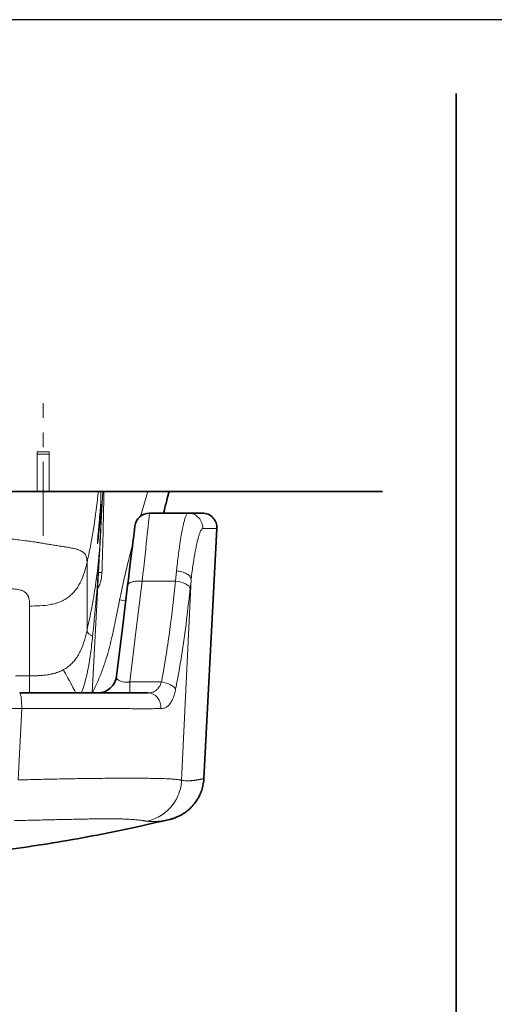
# Model space of a CAD drawing. Units: millimetres. Extents: x -120 to 3840, y -340 to 2420.
# Drawn here: x 934 to 1256, y 1752 to 2420 of the extents above; entities that cross this region are included whole.
import ezdxf

# ---------------------------------------------------------------- set-up
doc = ezdxf.new("R2010")
doc.units = ezdxf.units.MM
doc.header["$MEASUREMENT"] = 0
doc.linetypes.add('中心線 50', pattern=[80, 50, -10, 10, -10])
for name, color, linetype, lineweight, true_color in [('dimension lines$01_center lines', 40, '中心線 50', 20, 0xffbf00), ('dimension lines$03_lines', 18, 'Continuous', 35, 0x000000), ('dimension lines$04_sub lines', 4, 'Continuous', 13, 0x00ffff)]:
    doc.layers.add(name, color=color, linetype=linetype, lineweight=lineweight, true_color=true_color)
doc.layers.add('waku invisible', color=7, linetype='Continuous', true_color=0xffffff)

msp = doc.modelspace()

# ---------------------------------------------------------------- linework, layer by layer
at = {"layer": 'dimension lines$01_center lines'}
msp.add_open_spline([(949.5, 2070), (949.5, 2115), (949.5, 2160)], degree=2, dxfattribs=at)
at = {"layer": 'dimension lines$03_lines'}
for p, q in [((990.4, 2100), (990.79, 2100)), ((1021.74, 2085.33), (1047.93, 2085.33)), ((1047.93, 2085.33), (1057.56, 2085.33)), ((1058.66, 1905.27), (1067.55, 2074.81))]:
    msp.add_line(p, q, dxfattribs=at)
for points in [[(1006.85, 2036.14), (1007.39, 2040.56), (1007.91, 2044.81), (1008.41, 2048.86), (1008.88, 2052.71), (1009.33, 2056.32), (1009.74, 2059.68), (1010.12, 2062.78), (1010.47, 2065.59), (1010.78, 2068.11), (1011.05, 2070.31), (1011.28, 2072.2), (1011.47, 2073.76), (1011.62, 2074.98), (1011.73, 2075.85), (1011.79, 2076.38), (1011.81, 2076.55)], [(999.31, 1974.75), (1003.53, 2009.13), (1006.85, 2036.14)]]:
    msp.add_lwpolyline(points, dxfattribs=at)
for centre, radius, start, end in [((1021.74, 2075.33), 10, 90, 173), ((1057.56, 2075.33), 10, 357, 90), ((986.41, 1976.33), 13, 270, 353)]:
    msp.add_arc(centre, radius, start, end, dxfattribs=at)
for points in [[(1230, 2370), (1230, 1160), (1230, -50)], [(1180, 2100), (725, 2100), (270, 2100)]]:
    msp.add_open_spline(points, degree=2, dxfattribs=at)
for points, knots in [([(907.03, 2100), (908.6, 2100), (911.3, 2100), (915.42, 2100), (919.25, 2100), (923.38, 2100), (927.47, 2100), (931.57, 2100), (935.5, 2100), (940.95, 2100), (947.72, 2100), (955.46, 2100), (962.29, 2100), (968.24, 2100), (973.32, 2100), (976.67, 2100), (978.84, 2100), (980.18, 2100), (981.4, 2100), (982.5, 2100), (983.47, 2100), (984.32, 2100), (985.04, 2100), (985.65, 2100), (986.11, 2100), (986.45, 2100), (986.68, 2100), (986.85, 2100), (986.94, 2100), (986.99, 2100)], [0, 0, 0, 0, 0.036167, 0.062435, 0.094936, 0.124738, 0.157768, 0.189526, 0.220052, 0.249393, 0.317769, 0.38148, 0.44162, 0.499485, 0.557577, 0.617826, 0.642854, 0.668519, 0.694893, 0.722042, 0.750025, 0.779295, 0.80979, 0.841557, 0.874637, 0.904631, 0.937296, 0.96432, 1, 1, 1, 1]), ([(988.74, 2100), (988.65, 2100), (988.48, 2100), (988.11, 2100), (987.64, 2100), (987.2, 2100), (986.99, 2100)], [0, 0, 0, 0, 0.249988, 0.499979, 0.749985, 1, 1, 1, 1]), ([(990.05, 2100), (990.04, 2100), (990.02, 2100), (989.7, 2100), (989.22, 2100), (988.9, 2100), (988.74, 2100)], [0, 0, 0, 0, 0.223625, 0.611808, 0.805904, 1, 1, 1, 1]), ([(990.79, 2100), (993.69, 2100), (1003.63, 2100), (1013.57, 2100), (1020.6, 2100)], [0, 0, 0, 0, 0.292255, 1, 1, 1, 1]), ([(1020.6, 2100), (1021.27, 2100), (1022.61, 2100), (1024.62, 2100), (1026.62, 2100), (1028.57, 2100), (1030.42, 2100), (1032.08, 2100), (1033.18, 2100), (1033.86, 2100), (1034.29, 2100), (1034.65, 2100), (1034.89, 2100), (1035.02, 2100), (1035, 2100), (1035, 2100)], [0, 0, 0, 0, 0.095222, 0.19014, 0.285144, 0.380949, 0.476486, 0.571834, 0.667308, 0.714331, 0.762842, 0.822464, 0.885929, 0.953917, 1, 1, 1, 1]), ([(1031.33, 2085.33), (1031.44, 2085.8), (1032.23, 2089.05), (1033.46, 2093.95), (1034.59, 2098.31), (1035.03, 2099.99)], [0, 0, 0, 0, 0.0926596, 0.6511565, 1, 1, 1, 1]), ([(933.56, 1963.33), (936.43, 1963.33), (942.25, 1963.33), (950.98, 1963.33), (960.37, 1963.33), (969.36, 1963.33), (977.89, 1963.33), (984.84, 1963.33), (990.99, 1963.33), (996.36, 1963.33), (1001.29, 1963.33), (1006.71, 1963.33), (1011.94, 1963.33), (1016.89, 1963.33), (1019.44, 1963.33), (1020.72, 1963.33)], [0, 0, 0, 0, 0.084968, 0.172125, 0.259375, 0.365556, 0.443865, 0.522519, 0.585457, 0.644941, 0.70477, 0.761166, 0.85082, 0.925007, 1, 1, 1, 1]), ([(1035.56, 1877.59), (1036.31, 1877.79), (1037.75, 1878.17), (1039.93, 1878.97), (1041.98, 1879.89), (1043.88, 1880.91), (1045.62, 1882.02), (1047.6, 1883.47), (1050, 1885.59), (1052.03, 1887.89), (1053.48, 1889.89), (1054.49, 1891.45), (1055.68, 1893.61), (1057, 1896.65), (1058.2, 1900.63), (1058.5, 1903.63), (1058.66, 1905.26)], [0, 0, 0, 0, 0.10459, 0.197925, 0.280106, 0.351333, 0.411963, 0.462682, 0.53933, 0.628402, 0.660927, 0.695672, 0.745258, 0.813444, 0.899053, 1, 1, 1, 1]), ([(464.5, 1877.6), (470.77, 1876.12), (484.25, 1872.93), (505.02, 1868.61), (526.64, 1864.52), (548, 1860.91), (568.89, 1857.76), (589.12, 1855.05), (608.56, 1852.78), (626.36, 1850.97), (642.48, 1849.55), (656.9, 1848.44), (670.33, 1847.56), (681.94, 1846.91), (691.82, 1846.43), (700.45, 1846.08), (709.23, 1845.77), (718.99, 1845.5), (729.95, 1845.28), (742.16, 1845.15), (755.32, 1845.13), (769.33, 1845.26), (784.12, 1845.56), (800.58, 1846.08), (818.75, 1846.9), (838.63, 1848.1), (859.24, 1849.66), (881.87, 1851.75), (906.45, 1854.48), (932.84, 1857.98), (959.48, 1862.1), (986.09, 1866.86), (1011.46, 1871.96), (1027.84, 1875.81), (1035.49, 1877.61)], [0, 0, 0, 0, 0.033584, 0.072232, 0.110629, 0.148401, 0.185208, 0.220751, 0.254817, 0.287129, 0.313934, 0.339076, 0.362447, 0.38398, 0.399561, 0.413962, 0.42893, 0.445336, 0.464765, 0.486014, 0.508916, 0.533282, 0.558995, 0.585915, 0.619046, 0.653686, 0.689608, 0.726672, 0.772026, 0.818363, 0.865297, 0.912376, 0.959095, 1, 1, 1, 1])]:
    msp.add_open_spline(points, degree=3, knots=knots, dxfattribs=at)
at = {"layer": 'dimension lines$04_sub lines'}
for p, q in [((945.5, 2127), (945.5, 2100)), ((953.5, 2127), (945.5, 2127)), ((953.5, 2125.4), (945.5, 2125.4)), ((953.5, 2100), (953.5, 2127)), ((990.05, 2100), (988.74, 2075)), ((1015.55, 2083.13), (1020.6, 2100)), ((988.74, 2075), (982.89, 1963.33)), ((1067.55, 2074.81), (1057.88, 2074.81)), ((987.18, 2045.15), (989.43, 2045.03)), ((1039.4, 2039.14), (1040.09, 2046.16)), ((1039.4, 2039.14), (1016.78, 2039.14)), ((1050.02, 2040.53), (1043.56, 1904.11)), ((1001.46, 2026.55), (1005.58, 2025.76)), ((940.34, 1975), (930.84, 1975)), ((1008.39, 1963.33), (1008.39, 1970.84)), ((1008.39, 1970.84), (1029.89, 1970.84)), ((934.95, 1952.81), (806.93, 1952.81)), ((932.43, 1904.36), (934.95, 1952.81)), ((1035.5, 1877.6), (1035.47, 1877.59))]:
    msp.add_line(p, q, dxfattribs=at)
for points in [[(989.53, 2092.35), (989.52, 2091.88), (989.48, 2091.03), (989.42, 2089.83), (989.35, 2088.31), (989.26, 2086.5), (989.16, 2084.47), (989.04, 2082.26), (988.92, 2079.95), (988.74, 2076.43), (988.74, 2076.43)], [(1021.74, 2085.33), (1021.72, 2085.16), (1021.66, 2084.62), (1021.57, 2083.74), (1021.43, 2082.5), (1021.26, 2080.92), (1021.06, 2079.01), (1020.82, 2076.76), (1020.54, 2074.2), (1020.23, 2071.33), (1019.89, 2068.17), (1019.52, 2064.73), (1019.13, 2061.02), (1018.7, 2057.07), (1018.25, 2052.89), (1017.78, 2048.49), (1017.29, 2043.9), (1016.78, 2039.14)], [(987.36, 2076.78), (987.58, 2076.75), (987.84, 2076.72)], [(1016.78, 2039.14), (1012.08, 2000.89), (1008.39, 1970.84)], [(1049.32, 2034.39), (1049, 2035.2), (1048.35, 2035.99), (1047.38, 2036.74), (1046.15, 2037.43), (1044.67, 2038.04), (1043.02, 2038.54), (1041.24, 2038.91), (1039.4, 2039.14)], [(963.27, 1979.11), (963.36, 1978.94), (963.63, 1978.45), (964.06, 1977.63), (964.67, 1976.51), (965.42, 1975.1), (966.32, 1973.43), (967.35, 1971.53), (968.48, 1969.42), (969.7, 1967.14), (970.99, 1964.74), (971.73, 1963.36)], [(1039.49, 1966.03), (1038.99, 1966.79), (1038.23, 1967.54), (1037.23, 1968.27), (1036.03, 1968.95), (1034.65, 1969.56), (1033.14, 1970.09), (1031.54, 1970.52), (1029.89, 1970.84)], [(1029.49, 1952.7), (1029.42, 1954.74), (1028.99, 1956.72), (1028.21, 1958.56), (1027.13, 1960.18), (1025.77, 1961.51), (1024.21, 1962.51), (1022.5, 1963.13), (1020.72, 1963.33)]]:
    msp.add_lwpolyline(points, dxfattribs=at)
msp.add_arc((1047.91, 2075.35), 9.98, 356.89766, 89.88159, dxfattribs=at)
for points, knots in [([(986.99, 2100), (986.2, 2093.19), (984.63, 2079.48), (981.79, 2063.47), (979.81, 2054.29), (979.29, 2051.9)], [0, 0, 0, 0, 0.421988, 0.849071, 1, 1, 1, 1]), ([(988.74, 2100), (988.74, 2098.05), (988.74, 2094.19), (988.74, 2089.32), (988.74, 2084.95), (988.74, 2081.18), (988.74, 2079.31), (988.74, 2078.39)], [0, 0, 0, 0, 0.195306, 0.38612, 0.572991, 0.788745, 1, 1, 1, 1]), ([(990.79, 2100), (990.72, 2096.03), (990.58, 2088.08), (990.28, 2074.93), (989.92, 2060.65), (989.59, 2050.25), (989.43, 2045.03)], [0, 0, 0, 0, 0.231307, 0.463223, 0.731084, 1, 1, 1, 1]), ([(986.31, 2064.53), (986.31, 2064.65), (986.31, 2064.89), (986.36, 2065.73), (986.45, 2066.93), (986.58, 2068.45), (986.75, 2070.25), (986.94, 2072.28), (987.14, 2074.49), (987.36, 2076.82), (987.57, 2079.19), (987.78, 2081.55), (987.97, 2083.81), (988.14, 2085.92), (988.28, 2087.81), (988.41, 2089.44), (988.51, 2090.74), (988.59, 2091.83), (988.63, 2092.14), (988.65, 2092.31)], [0, 0, 0, 0, 0.0520778, 0.1096679, 0.1672515, 0.2248375, 0.2827067, 0.3405785, 0.3988507, 0.4571243, 0.5156406, 0.5741568, 0.6326354, 0.6911126, 0.7493644, 0.8076146, 0.8656143, 0.9236116, 1, 1, 1, 1]), ([(988.68, 2092.18), (988.68, 2092), (988.68, 2091.65), (988.64, 2090.65), (988.59, 2089.33), (988.52, 2087.68), (988.43, 2085.78), (988.31, 2083.67), (988.17, 2081.41), (988, 2079.06), (987.82, 2076.69), (987.62, 2074.38), (987.41, 2072.17), (987.19, 2070.14), (986.98, 2068.34), (986.79, 2066.83), (986.6, 2065.51), (986.5, 2065.01), (986.45, 2064.73)], [0, 0, 0, 0, 0.061159, 0.122315, 0.183471, 0.244723, 0.305977, 0.367351, 0.428727, 0.490208, 0.55169, 0.613324, 0.674959, 0.736725, 0.79849, 0.860236, 0.92198, 1, 1, 1, 1]), ([(988.65, 2092.31), (988.65, 2092.36), (988.67, 2092.44), (988.67, 2092.35), (988.67, 2092.31)], [0, 0, 0, 0, 0.655833, 1, 1, 1, 1]), ([(988.74, 2078.39), (988.78, 2079.18), (988.86, 2080.76), (988.99, 2083.06), (989.1, 2085.22), (989.21, 2087.2), (989.31, 2088.92), (989.39, 2090.35), (989.46, 2091.44), (989.5, 2092.14), (989.53, 2092.45), (989.53, 2092.41), (989.53, 2092.4)], [0, 0, 0, 0, 0.108622, 0.217243, 0.325869, 0.434494, 0.543067, 0.65164, 0.76008, 0.868518, 0.976813, 1, 1, 1, 1]), ([(1040.09, 2046.16), (1040.14, 2046.58), (1040.28, 2047.96), (1040.64, 2051.18), (1041.17, 2055.7), (1041.95, 2061.66), (1042.83, 2067.6), (1043.75, 2072.85), (1044.54, 2076.73), (1045.13, 2079.19), (1045.62, 2080.99), (1046.02, 2082.26), (1046.53, 2083.65), (1047.08, 2084.74), (1047.58, 2085.27), (1047.84, 2085.32), (1047.93, 2085.33)], [0, 0, 0, 0, 0.017879, 0.05817, 0.139199, 0.221214, 0.345942, 0.456711, 0.54853, 0.631247, 0.672859, 0.733116, 0.78372, 0.875589, 0.958359, 1, 1, 1, 1]), ([(987.93, 2064.44), (987.93, 2064.44), (987.92, 2064.42), (987.94, 2064.81), (987.99, 2065.59), (988.06, 2066.76), (988.16, 2068.26), (988.28, 2070.04), (988.4, 2072.07), (988.56, 2074.82), (988.67, 2077), (988.74, 2078.39)], [0, 0, 0, 0, 0.042563, 0.151649, 0.260692, 0.369736, 0.479042, 0.58835, 0.698022, 0.807698, 1, 1, 1, 1]), ([(988.74, 2075), (988.35, 2068.57), (987.57, 2055.62), (985.35, 2037.63), (982.63, 2021), (980.4, 2010.92), (979.29, 2005.87)], [0, 0, 0, 0, 0.276694, 0.55669, 0.77809, 1, 1, 1, 1]), ([(988.74, 2075), (988.74, 2074.94), (988.73, 2074.87), (988.73, 2074.74), (988.72, 2074.6), (988.7, 2074.25), (988.67, 2073.56), (988.43, 2069.11), (987.64, 2054.99), (986, 2031.39), (984.07, 2011.64), (983.11, 2001.77)], [0, 0, 0, 0, 0.0023869, 0.0027293, 0.0054704, 0.0082812, 0.0166731, 0.03381, 0.1899264, 0.594866, 1, 1, 1, 1]), ([(988.74, 2076.43), (988.74, 2076.16), (988.74, 2075.61), (988.74, 2075.23), (988.74, 2075.05), (988.74, 2075.02), (988.74, 2075)], [0, 0, 0, 0, 0.332494, 0.660148, 0.829699, 1, 1, 1, 1]), ([(1057.88, 2074.81), (1057.71, 2074.76), (1057.35, 2074.67), (1056.77, 2073.9), (1056.16, 2072.67), (1055.52, 2070.93), (1054.86, 2068.73), (1054.18, 2066.1), (1053.5, 2062.99), (1052.8, 2059.41), (1052.09, 2055.37), (1051.38, 2050.86), (1050.68, 2045.94), (1050.24, 2042.34), (1050.02, 2040.53)], [0, 0, 0, 0, 0.0806747, 0.1613497, 0.2440574, 0.3273692, 0.4079839, 0.4891557, 0.5711908, 0.6544084, 0.7391017, 0.8244458, 0.9118617, 1, 1, 1, 1]), ([(902.82, 2069.03), (904.32, 2069.02), (907.48, 2069), (912.48, 2068.84), (918.04, 2068.55), (923.42, 2068.15), (928.58, 2067.67), (933.51, 2067.13), (937.55, 2066.62), (940.62, 2066.19), (942.62, 2065.9), (944.75, 2065.58), (947.05, 2065.22), (949.6, 2064.81), (952.52, 2064.32), (955.65, 2063.79), (959.03, 2063.24), (962.3, 2062.72), (965.33, 2062.25), (967.77, 2061.84), (969.64, 2061.48), (971.04, 2061.16), (972.14, 2060.87), (973.42, 2060.48), (974.73, 2059.96), (976.07, 2059.25), (977.1, 2058.48), (977.89, 2057.64), (978.59, 2056.58), (979.06, 2055.25), (979.27, 2053.63), (979.28, 2052.45), (979.29, 2051.9)], [0, 0, 0, 0, 0.03537, 0.0746, 0.118181, 0.166701, 0.202342, 0.241465, 0.285669, 0.301347, 0.317998, 0.335917, 0.355557, 0.377592, 0.403119, 0.434545, 0.465927, 0.503545, 0.539186, 0.572994, 0.599792, 0.622218, 0.641709, 0.659216, 0.697451, 0.73078, 0.770594, 0.806566, 0.839718, 0.899618, 0.952655, 1, 1, 1, 1]), ([(986.41, 2064.59), (986.39, 2064.52), (986.34, 2064.32), (986.32, 2064.42), (986.31, 2064.48)], [0, 0, 0, 0, 0.3525489, 1, 1, 1, 1]), ([(1001.46, 2026.55), (1002.38, 2030.91), (1004.21, 2039.62), (1007.18, 2052.18), (1009.27, 2060.27), (1010.3, 2064.25)], [0, 0, 0, 0, 0.337633, 0.674053, 1, 1, 1, 1]), ([(940.34, 2022.32), (942.66, 2022.32), (947.35, 2022.33), (953.21, 2022.96), (957.8, 2024.04), (961.09, 2025.17), (964.16, 2026.65), (966.95, 2028.47), (969.43, 2030.65), (971.6, 2033.14), (973.47, 2035.9), (975.6, 2039.89), (977.61, 2045.24), (978.73, 2049.67), (979.29, 2051.9)], [0, 0, 0, 0, 0.124737, 0.25229, 0.315959, 0.378622, 0.439924, 0.500064, 0.559854, 0.620213, 0.681635, 0.744181, 0.871495, 1, 1, 1, 1]), ([(979.29, 2051.9), (979.29, 2049.14), (979.29, 2043.69), (979.29, 2036.54), (979.29, 2030.2), (979.29, 2024.69), (979.29, 2019.95), (979.29, 2015.93), (979.29, 2012.62), (979.29, 2009.98), (979.29, 2007.99), (979.29, 2006.66), (979.29, 2005.91), (979.29, 2005.88), (979.29, 2005.87)], [0, 0, 0, 0, 0.09358, 0.184463, 0.273021, 0.359568, 0.44437, 0.527638, 0.609525, 0.690122, 0.769457, 0.847478, 0.92406, 1, 1, 1, 1]), ([(989.43, 2045.03), (989.28, 2043.44), (988.99, 2040.27), (987.96, 2036.56), (986.89, 2034.61), (986.6, 2034.08)], [0, 0, 0, 0, 0.422352, 0.844552, 1, 1, 1, 1]), ([(1050.02, 2040.53), (1049.94, 2040.86), (1049.79, 2041.51), (1049.12, 2042.47), (1048.17, 2043.38), (1046.92, 2044.21), (1045.43, 2044.93), (1043.76, 2045.51), (1041.96, 2045.94), (1040.72, 2046.09), (1040.09, 2046.16)], [0, 0, 0, 0, 0.1250008, 0.2499997, 0.3750007, 0.5000001, 0.6249996, 0.7499991, 0.8749996, 1, 1, 1, 1]), ([(1006.85, 2036.14), (1006.97, 2036.5), (1007.21, 2037.26), (1008.54, 2038.21), (1010.66, 2038.95), (1013.52, 2039.34), (1015.72, 2039.21), (1016.78, 2039.14)], [0, 0, 0, 0, 0.1774604, 0.3675694, 0.5633122, 0.7895986, 1, 1, 1, 1]), ([(1029.89, 1970.84), (1030.07, 1971.8), (1031.29, 1978.17), (1033.28, 1990), (1036.4, 2011.79), (1038.2, 2028.2), (1039.4, 2039.14)], [0, 0, 0, 0, 0.042573, 0.281675, 0.520927, 1, 1, 1, 1]), ([(1050.02, 2040.53), (1050.02, 2040.53), (1050.02, 2038.55), (1049.67, 2036.47), (1049.32, 2034.39)], [0, 0, 0, 0, 0.000008, 1, 1, 1, 1]), ([(940.34, 2022.32), (940.34, 2022.63), (940.34, 2023.2), (940.33, 2024.05), (940.3, 2024.87), (940.22, 2025.73), (940.1, 2026.59), (939.92, 2027.4), (939.68, 2028.16), (939.41, 2028.84), (939.08, 2029.48), (938.73, 2030.05), (938.35, 2030.55), (937.97, 2030.99), (937.46, 2031.48), (936.77, 2032.04), (935.91, 2032.55), (934.99, 2032.91), (933.88, 2033.21), (932.35, 2033.5), (930.37, 2033.78), (928.38, 2034), (926.35, 2034.18), (924.32, 2034.32), (922.14, 2034.45), (919.72, 2034.55), (917.08, 2034.63), (914.24, 2034.69), (911.42, 2034.72), (908.66, 2034.73), (905.82, 2034.74), (903.88, 2034.74), (902.82, 2034.74)], [0, 0, 0, 0, 0.046873, 0.085877, 0.126241, 0.169376, 0.211187, 0.252394, 0.286861, 0.319449, 0.350176, 0.379065, 0.401399, 0.422452, 0.442254, 0.473881, 0.505463, 0.521123, 0.536948, 0.568275, 0.597879, 0.630773, 0.658947, 0.688899, 0.720699, 0.754407, 0.794468, 0.835119, 0.877078, 0.91635, 0.954311, 1, 1, 1, 1]), ([(1049.32, 2034.39), (1048.67, 2028.4), (1047.08, 2013.91), (1044.62, 1995.31), (1041.92, 1978.54), (1040.3, 1970.2), (1039.49, 1966.03)], [0, 0, 0, 0, 0.260582, 0.630056, 0.814984, 1, 1, 1, 1]), ([(982.9, 1963.64), (984.17, 1966.14), (986.7, 1971.14), (989.78, 1978.94), (993.03, 1988.61), (996.09, 2000.18), (998.88, 2013.49), (1000.6, 2022.21), (1001.46, 2026.56)], [0, 0, 0, 0, 0.124967, 0.250126, 0.3757, 0.584887, 0.792814, 1, 1, 1, 1]), ([(940.34, 1975), (940.34, 1975.01), (940.34, 1975.02), (940.34, 1975.55), (940.34, 1976.58), (940.34, 1978.17), (940.34, 1980.38), (940.34, 1983.27), (940.34, 1986.78), (940.34, 1990.9), (940.34, 1995.61), (940.34, 2001.05), (940.34, 2007.29), (940.34, 2014.32), (940.34, 2019.63), (940.34, 2022.32)], [0, 0, 0, 0, 0.0633144, 0.1294279, 0.1985686, 0.2706872, 0.3457415, 0.4236967, 0.5045258, 0.5811272, 0.660118, 0.7414949, 0.8252608, 0.9114243, 1, 1, 1, 1]), ([(940.34, 1975), (942.66, 1975), (947.35, 1975.01), (953.21, 1975.67), (957.8, 1976.8), (961.09, 1977.98), (964.16, 1979.52), (966.95, 1981.42), (969.43, 1983.69), (971.6, 1986.29), (973.47, 1989.17), (975.6, 1993.34), (977.61, 1998.92), (978.73, 2003.55), (979.29, 2005.87)], [0, 0, 0, 0, 0.124737, 0.25229, 0.31596, 0.378622, 0.439925, 0.500064, 0.559853, 0.620212, 0.681634, 0.74418, 0.871493, 1, 1, 1, 1]), ([(979.29, 2005.87), (979.28, 2005.58), (979.26, 2005.01), (979.99, 2004), (981.22, 2002.92), (982.48, 2002.15), (983.11, 2001.77)], [0, 0, 0, 0, 0.250001, 0.5, 0.75, 1, 1, 1, 1]), ([(983.11, 2001.77), (982.9, 1999.76), (982.47, 1995.74), (981.71, 1989.72), (980.8, 1983.73), (979.7, 1977.88), (978.6, 1973.11), (977.56, 1969.43), (976.63, 1966.46), (975.83, 1964.45), (975.39, 1963.33)], [0, 0, 0, 0, 0.1539449, 0.3079341, 0.4621896, 0.6166232, 0.7624647, 0.8355924, 0.9088129, 1, 1, 1, 1]), ([(940.34, 1975), (941.42, 1975), (943.38, 1975), (946.25, 1975.07), (949.48, 1975.27), (953.25, 1975.73), (956.6, 1976.48), (959.47, 1977.39), (961.42, 1978.15), (962.81, 1978.87), (963.27, 1979.11)], [0, 0, 0, 0, 0.136607, 0.250682, 0.364882, 0.54915, 0.734891, 0.800884, 0.933388, 1, 1, 1, 1]), ([(940.34, 1975), (940.34, 1974.92), (940.34, 1974.75), (940.34, 1973.45), (940.34, 1971.42), (940.34, 1968.64), (940.34, 1965.9), (940.34, 1963.97), (940.34, 1963.33)], [0, 0, 0, 0, 0.181933, 0.363867, 0.5458, 0.727734, 0.909667, 1, 1, 1, 1]), ([(999.31, 1974.75), (998.98, 1974.42), (999.52, 1973.14), (1000.34, 1972.15), (1001.6, 1971.45), (1002.84, 1971.02), (1004.18, 1970.77), (1005.84, 1970.67), (1007.12, 1970.65), (1008.13, 1970.84), (1008.39, 1970.84)], [0, 0, 0, 0, 0.235548, 0.459961, 0.55489, 0.652468, 0.786504, 0.827996, 0.957046, 1, 1, 1, 1]), ([(1020.72, 1963.33), (1021.3, 1963.36), (1022.49, 1963.41), (1024.17, 1963.87), (1025.69, 1964.65), (1027.04, 1965.78), (1028.17, 1967.17), (1029.14, 1968.86), (1029.64, 1970.17), (1029.89, 1970.84)], [0, 0, 0, 0, 0.146111, 0.297347, 0.45163, 0.589958, 0.731724, 0.863878, 1, 1, 1, 1]), ([(1039.49, 1966.03), (1039.23, 1964.87), (1038.7, 1962.55), (1037.68, 1959.58), (1036.46, 1957.09), (1035.01, 1955.09), (1033.34, 1953.69), (1031.5, 1952.85), (1030.14, 1952.75), (1029.49, 1952.7)], [0, 0, 0, 0, 0.137387, 0.274846, 0.416303, 0.557841, 0.708449, 0.859139, 1, 1, 1, 1]), ([(934.95, 1952.81), (934.95, 1953.49), (934.95, 1954.84), (934.88, 1956.82), (934.75, 1958.65), (934.58, 1960.26), (934.36, 1961.6), (934.11, 1962.58), (933.84, 1963.21), (933.65, 1963.29), (933.56, 1963.33)], [0, 0, 0, 0, 0.125, 0.25, 0.374999, 0.5, 0.625, 0.75, 0.874999, 1, 1, 1, 1]), ([(1029.49, 1952.7), (1028.36, 1952.7), (1026.09, 1952.69), (1022.07, 1952.68), (1017.56, 1952.68), (1012.6, 1952.68), (1007.28, 1952.69), (1001.66, 1952.7), (995.71, 1952.71), (988.27, 1952.73), (979.29, 1952.75), (969.55, 1952.77), (960.38, 1952.79), (949.28, 1952.8), (940.09, 1952.81), (934.95, 1952.81)], [0, 0, 0, 0, 0.061441, 0.122871, 0.186082, 0.249292, 0.310038, 0.370793, 0.433057, 0.495331, 0.593375, 0.692137, 0.768922, 0.845719, 1, 1, 1, 1]), ([(932.43, 1904.36), (934.63, 1904.41), (938.79, 1904.5), (945.05, 1904.68), (951.23, 1904.81), (957.56, 1904.95), (963.82, 1905.06), (969.87, 1905.16), (975.63, 1905.26), (981.11, 1905.35), (986.34, 1905.4), (991.29, 1905.44), (996.75, 1905.48), (1002.55, 1905.51), (1008.54, 1905.52), (1013.99, 1905.5), (1018.93, 1905.47), (1023.39, 1905.42), (1026.92, 1905.35), (1029.73, 1905.28), (1031.96, 1905.21), (1033.99, 1905.13), (1035.74, 1905.04), (1037.25, 1904.95), (1038.55, 1904.84), (1039.72, 1904.73), (1040.72, 1904.61), (1041.58, 1904.49), (1042.28, 1904.37), (1042.94, 1904.24), (1043.34, 1904.16), (1043.56, 1904.11)], [0, 0, 0, 0, 0.0373, 0.0706558, 0.1064302, 0.1425994, 0.1792122, 0.214279, 0.247907, 0.2806717, 0.3121536, 0.3430972, 0.3727774, 0.416326, 0.4585284, 0.4997459, 0.5415707, 0.5838358, 0.6271325, 0.6572202, 0.6883329, 0.7200498, 0.7525566, 0.7820961, 0.8125048, 0.8442154, 0.8768683, 0.9066661, 0.9387688, 0.9662662, 1, 1, 1, 1]), ([(1019.89, 1876.34), (1021.39, 1876.73), (1024.46, 1877.53), (1028.82, 1879.68), (1032.91, 1882.53), (1036.51, 1886.1), (1039.47, 1890.22), (1041.65, 1894.72), (1043.09, 1899.39), (1043.4, 1902.56), (1043.56, 1904.11)], [0, 0, 0, 0, 0.119112, 0.243131, 0.370652, 0.5, 0.629347, 0.756869, 0.880888, 1, 1, 1, 1]), ([(1043.56, 1904.11), (1043.89, 1904.05), (1044.59, 1903.92), (1045.65, 1903.81), (1046.77, 1903.75), (1047.73, 1903.73), (1048.52, 1903.75), (1049.05, 1903.77), (1049.51, 1903.8), (1049.89, 1903.83), (1050.29, 1903.86), (1050.77, 1903.91), (1051.34, 1903.97), (1051.98, 1904.05), (1052.65, 1904.15), (1053.31, 1904.25), (1053.92, 1904.35), (1054.47, 1904.44), (1054.95, 1904.53), (1055.51, 1904.63), (1056.12, 1904.75), (1056.75, 1904.87), (1057.31, 1904.97), (1057.8, 1905.06), (1058.18, 1905.13), (1058.45, 1905.18), (1058.59, 1905.22), (1058.65, 1905.25), (1058.66, 1905.26), (1058.66, 1905.27)], [0, 0, 0, 0, 0.033858, 0.071311, 0.11236, 0.157006, 0.181829, 0.207638, 0.222984, 0.239059, 0.256743, 0.276035, 0.304394, 0.335639, 0.369769, 0.406785, 0.442345, 0.475061, 0.506213, 0.5358, 0.591327, 0.642815, 0.700121, 0.759076, 0.81968, 0.879461, 0.938448, 0.971481, 1, 1, 1, 1]), ([(1019.89, 1876.34), (1019.71, 1876.37), (1019.39, 1876.43), (1018.86, 1876.53), (1018.32, 1876.61), (1017.76, 1876.71), (1017.13, 1876.81), (1016.32, 1876.93), (1015.26, 1877.07), (1013.9, 1877.22), (1012.29, 1877.37), (1010.38, 1877.52), (1008.09, 1877.66), (1005.56, 1877.78), (1002.77, 1877.88), (999.71, 1877.95), (996.4, 1877.99), (992.85, 1878.02), (988.81, 1877.98), (984.36, 1877.92), (979.52, 1877.84), (974.33, 1877.75), (969.11, 1877.63), (963.9, 1877.51), (958.76, 1877.4), (953.33, 1877.28), (947.7, 1877.15), (942.07, 1877.03), (936.13, 1876.88), (932.11, 1876.81), (929.94, 1876.77)], [0, 0, 0, 0, 0.031505, 0.057491, 0.082275, 0.109856, 0.134362, 0.160764, 0.201282, 0.23897, 0.274315, 0.317035, 0.356731, 0.393758, 0.431599, 0.466867, 0.500859, 0.533822, 0.568884, 0.606891, 0.643384, 0.682821, 0.725098, 0.759542, 0.796427, 0.835892, 0.875213, 0.915819, 0.954545, 1, 1, 1, 1]), ([(1035.47, 1877.59), (1035.45, 1877.58), (1035.41, 1877.55), (1034.65, 1877.44), (1033.29, 1877.19), (1031.44, 1876.86), (1028.22, 1876.34), (1024.83, 1876.03), (1021.54, 1876.24), (1019.89, 1876.34)], [0, 0, 0, 0, 0.055016, 0.211645, 0.368281, 0.525088, 0.682414, 0.840419, 1, 1, 1, 1])]:
    msp.add_open_spline(points, degree=3, knots=knots, dxfattribs=at)
at = {"layer": 'waku invisible'}
msp.add_lwpolyline([(-120, -340), (3840, -340), (3840, 2420), (-120, 2420)], close=True, dxfattribs=at)

doc.saveas('drawing.dxf')
